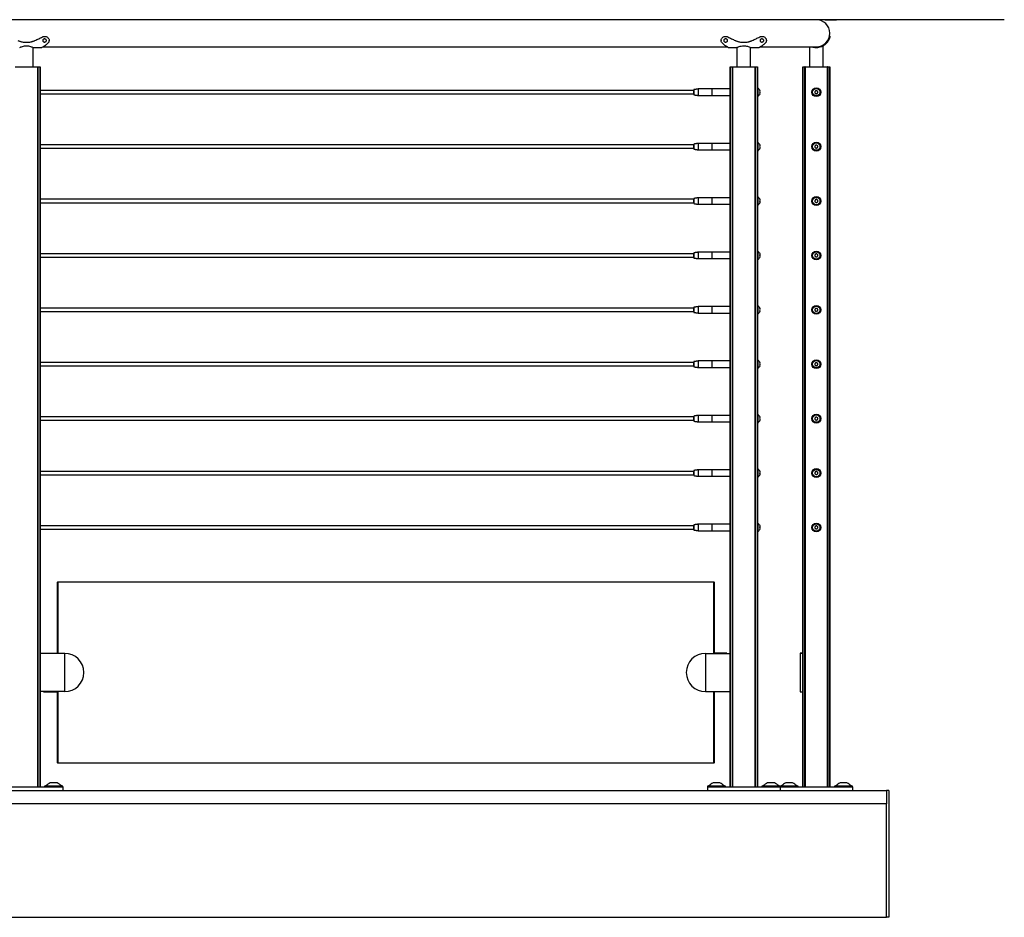
# Model space of a CAD drawing. Units: inches. Extents: x -491 to 678, y -358 to 229.
# Drawn here: x 621 to 676, y -297 to -247 of the extents above; entities that cross this region are included whole.
import ezdxf

# ---------------------------------------------------------------- set-up
doc = ezdxf.new("R2010")
doc.units = ezdxf.units.IN
doc.header["$LTSCALE"] = 0.5
doc.header["$MEASUREMENT"] = 0
for name, color, linetype in [('CABLE INFILL', 244, 'Continuous'), ('GLASS', 167, 'Continuous'), ('OBJ1', 7, 'Continuous'), ('RAILING', 176, 'Continuous')]:
    doc.layers.add(name, color=color, linetype=linetype)

msp = doc.modelspace()

# ---------------------------------------------------------------- linework, layer by layer
at = {"layer": 'CABLE INFILL'}
for p, q in [((662.08, -250.773), (662.08, -251.258)), ((658.541, -251.145), (658.541, -250.886)), ((658.551, -250.873), (658.551, -251.158)), ((658.791, -250.837), (658.791, -251.194)), ((659.541, -250.837), (659.541, -251.194)), ((659.551, -251.154), (659.551, -250.837)), ((659.551, -251.194), (659.551, -251.154)), ((658.541, -254.145), (658.541, -253.886)), ((658.551, -253.873), (658.551, -254.158)), ((658.791, -253.837), (658.791, -254.194)), ((659.541, -253.837), (659.541, -254.194)), ((659.551, -254.154), (659.551, -253.837)), ((662.08, -253.773), (662.08, -254.258)), ((659.551, -254.194), (659.551, -254.154)), ((662.08, -256.773), (662.08, -257.258)), ((658.541, -257.145), (658.541, -256.886)), ((658.551, -256.873), (658.551, -257.158)), ((658.791, -256.837), (658.791, -257.194)), ((659.541, -256.837), (659.541, -257.194)), ((659.551, -257.154), (659.551, -256.837)), ((659.551, -257.194), (659.551, -257.154)), ((658.541, -260.145), (658.541, -259.886)), ((658.551, -259.873), (658.551, -260.158)), ((658.791, -259.837), (658.791, -260.194)), ((659.541, -259.837), (659.541, -260.194)), ((659.551, -260.154), (659.551, -259.837)), ((662.08, -259.773), (662.08, -260.258)), ((659.551, -260.194), (659.551, -260.154)), ((658.541, -263.145), (658.541, -262.886)), ((658.551, -262.873), (658.551, -263.158)), ((658.791, -262.837), (658.791, -263.194)), ((659.541, -262.837), (659.541, -263.194)), ((659.551, -263.154), (659.551, -262.837)), ((659.551, -263.194), (659.551, -263.154)), ((662.08, -262.773), (662.08, -263.258)), ((658.541, -266.145), (658.541, -265.886)), ((658.551, -265.873), (658.551, -266.158)), ((658.791, -265.837), (658.791, -266.194)), ((659.541, -265.837), (659.541, -266.194)), ((659.551, -266.154), (659.551, -265.837)), ((662.08, -265.773), (662.08, -266.258)), ((659.551, -266.194), (659.551, -266.154)), ((658.541, -269.145), (658.541, -268.886)), ((658.551, -268.873), (658.551, -269.158)), ((658.791, -268.837), (658.791, -269.194)), ((659.541, -268.837), (659.541, -269.194)), ((659.551, -269.154), (659.551, -268.837)), ((659.551, -269.194), (659.551, -269.154)), ((662.08, -268.773), (662.08, -269.258)), ((658.541, -272.145), (658.541, -271.886)), ((658.551, -271.873), (658.551, -272.158)), ((658.791, -271.837), (658.791, -272.194)), ((659.541, -271.837), (659.541, -272.194)), ((659.551, -272.154), (659.551, -271.837)), ((662.08, -271.773), (662.08, -272.258)), ((659.551, -272.194), (659.551, -272.154)), ((658.541, -275.145), (658.541, -274.886)), ((658.551, -274.873), (658.551, -275.158)), ((658.791, -274.837), (658.791, -275.194)), ((659.541, -274.837), (659.541, -275.194)), ((659.551, -275.154), (659.551, -274.837)), ((659.551, -275.194), (659.551, -275.154)), ((662.08, -274.773), (662.08, -275.258))]:
    msp.add_line(p, q, dxfattribs=at)
at = {"layer": 'CABLE INFILL', "flags": 128}
for points in [[(665.231, -250.958), (665.229, -250.969), (665.227, -250.98), (665.225, -250.991), (665.223, -251.002), (665.221, -251.014), (665.219, -251.025), (665.217, -251.036), (665.215, -251.047)], [(665.215, -251.047), (665.224, -251.054), (665.233, -251.061), (665.241, -251.068), (665.25, -251.076), (665.259, -251.083), (665.267, -251.09), (665.276, -251.097), (665.285, -251.104)], [(665.315, -250.927), (665.305, -250.93), (665.294, -250.934), (665.283, -250.938), (665.273, -250.942), (665.262, -250.946), (665.252, -250.95), (665.241, -250.954), (665.231, -250.958)], [(665.285, -251.104), (665.295, -251.101), (665.306, -251.097), (665.316, -251.093), (665.327, -251.089), (665.338, -251.085), (665.348, -251.081), (665.359, -251.077), (665.369, -251.073)], [(665.385, -250.984), (665.376, -250.977), (665.367, -250.97), (665.359, -250.963), (665.35, -250.955), (665.341, -250.948), (665.332, -250.941), (665.324, -250.934), (665.315, -250.927)], [(665.369, -251.073), (665.371, -251.062), (665.373, -251.051), (665.375, -251.04), (665.377, -251.029), (665.379, -251.018), (665.381, -251.006), (665.383, -250.995), (665.385, -250.984)], [(665.231, -253.958), (665.229, -253.969), (665.227, -253.98), (665.225, -253.991), (665.223, -254.002), (665.221, -254.014), (665.219, -254.025), (665.217, -254.036), (665.215, -254.047)], [(665.215, -254.047), (665.224, -254.054), (665.233, -254.061), (665.241, -254.068), (665.25, -254.076), (665.259, -254.083), (665.267, -254.09), (665.276, -254.097), (665.285, -254.104)], [(665.315, -253.927), (665.305, -253.93), (665.294, -253.934), (665.283, -253.938), (665.273, -253.942), (665.262, -253.946), (665.252, -253.95), (665.241, -253.954), (665.231, -253.958)], [(665.385, -253.984), (665.376, -253.977), (665.367, -253.97), (665.359, -253.963), (665.35, -253.955), (665.341, -253.948), (665.332, -253.941), (665.324, -253.934), (665.315, -253.927)], [(665.369, -254.073), (665.371, -254.062), (665.373, -254.051), (665.375, -254.04), (665.377, -254.029), (665.379, -254.018), (665.381, -254.006), (665.383, -253.995), (665.385, -253.984)], [(665.285, -254.104), (665.295, -254.101), (665.306, -254.097), (665.316, -254.093), (665.327, -254.089), (665.338, -254.085), (665.348, -254.081), (665.359, -254.077), (665.369, -254.073)], [(665.231, -256.958), (665.229, -256.969), (665.227, -256.98), (665.225, -256.991), (665.223, -257.002), (665.221, -257.014), (665.219, -257.025), (665.217, -257.036), (665.215, -257.047)], [(665.215, -257.047), (665.224, -257.054), (665.233, -257.061), (665.241, -257.068), (665.25, -257.076), (665.259, -257.083), (665.267, -257.09), (665.276, -257.097), (665.285, -257.104)], [(665.315, -256.927), (665.305, -256.93), (665.294, -256.934), (665.283, -256.938), (665.273, -256.942), (665.262, -256.946), (665.252, -256.95), (665.241, -256.954), (665.231, -256.958)], [(665.285, -257.104), (665.295, -257.101), (665.306, -257.097), (665.316, -257.093), (665.327, -257.089), (665.338, -257.085), (665.348, -257.081), (665.359, -257.077), (665.369, -257.073)], [(665.385, -256.984), (665.376, -256.977), (665.367, -256.97), (665.359, -256.963), (665.35, -256.955), (665.341, -256.948), (665.332, -256.941), (665.324, -256.934), (665.315, -256.927)], [(665.369, -257.073), (665.371, -257.062), (665.373, -257.051), (665.375, -257.04), (665.377, -257.029), (665.379, -257.018), (665.381, -257.006), (665.383, -256.995), (665.385, -256.984)], [(665.231, -259.958), (665.229, -259.969), (665.227, -259.98), (665.225, -259.991), (665.223, -260.002), (665.221, -260.014), (665.219, -260.025), (665.217, -260.036), (665.215, -260.047)], [(665.315, -259.927), (665.305, -259.93), (665.294, -259.934), (665.283, -259.938), (665.273, -259.942), (665.262, -259.946), (665.252, -259.95), (665.241, -259.954), (665.231, -259.958)], [(665.385, -259.984), (665.376, -259.977), (665.367, -259.97), (665.359, -259.963), (665.35, -259.955), (665.341, -259.948), (665.332, -259.941), (665.324, -259.934), (665.315, -259.927)], [(665.369, -260.073), (665.371, -260.062), (665.373, -260.051), (665.375, -260.04), (665.377, -260.029), (665.379, -260.018), (665.381, -260.006), (665.383, -259.995), (665.385, -259.984)], [(665.215, -260.047), (665.224, -260.054), (665.233, -260.061), (665.241, -260.068), (665.25, -260.076), (665.259, -260.083), (665.267, -260.09), (665.276, -260.097), (665.285, -260.104)], [(665.285, -260.104), (665.295, -260.101), (665.306, -260.097), (665.316, -260.093), (665.327, -260.089), (665.338, -260.085), (665.348, -260.081), (665.359, -260.077), (665.369, -260.073)], [(665.231, -262.958), (665.229, -262.969), (665.227, -262.98), (665.225, -262.991), (665.223, -263.002), (665.221, -263.014), (665.219, -263.025), (665.217, -263.036), (665.215, -263.047)], [(665.215, -263.047), (665.224, -263.054), (665.233, -263.061), (665.241, -263.068), (665.25, -263.076), (665.259, -263.083), (665.267, -263.09), (665.276, -263.097), (665.285, -263.104)], [(665.315, -262.927), (665.305, -262.93), (665.294, -262.934), (665.283, -262.938), (665.273, -262.942), (665.262, -262.946), (665.252, -262.95), (665.241, -262.954), (665.231, -262.958)], [(665.285, -263.104), (665.295, -263.101), (665.306, -263.097), (665.316, -263.093), (665.327, -263.089), (665.338, -263.085), (665.348, -263.081), (665.359, -263.077), (665.369, -263.073)], [(665.385, -262.984), (665.376, -262.977), (665.367, -262.97), (665.359, -262.963), (665.35, -262.955), (665.341, -262.948), (665.332, -262.941), (665.324, -262.934), (665.315, -262.927)], [(665.369, -263.073), (665.371, -263.062), (665.373, -263.051), (665.375, -263.04), (665.377, -263.029), (665.379, -263.018), (665.381, -263.006), (665.383, -262.995), (665.385, -262.984)], [(665.231, -265.958), (665.229, -265.969), (665.227, -265.98), (665.225, -265.991), (665.223, -266.002), (665.221, -266.014), (665.219, -266.025), (665.217, -266.036), (665.215, -266.047)], [(665.315, -265.927), (665.305, -265.93), (665.294, -265.934), (665.283, -265.938), (665.273, -265.942), (665.262, -265.946), (665.252, -265.95), (665.241, -265.954), (665.231, -265.958)], [(665.385, -265.984), (665.376, -265.977), (665.367, -265.97), (665.359, -265.963), (665.35, -265.955), (665.341, -265.948), (665.332, -265.941), (665.324, -265.934), (665.315, -265.927)], [(665.369, -266.073), (665.371, -266.062), (665.373, -266.051), (665.375, -266.04), (665.377, -266.029), (665.379, -266.018), (665.381, -266.006), (665.383, -265.995), (665.385, -265.984)], [(665.215, -266.047), (665.224, -266.054), (665.233, -266.061), (665.241, -266.068), (665.25, -266.076), (665.259, -266.083), (665.267, -266.09), (665.276, -266.097), (665.285, -266.104)], [(665.285, -266.104), (665.295, -266.101), (665.306, -266.097), (665.316, -266.093), (665.327, -266.089), (665.338, -266.085), (665.348, -266.081), (665.359, -266.077), (665.369, -266.073)], [(665.231, -268.958), (665.229, -268.969), (665.227, -268.98), (665.225, -268.991), (665.223, -269.002), (665.221, -269.014), (665.219, -269.025), (665.217, -269.036), (665.215, -269.047)], [(665.215, -269.047), (665.224, -269.054), (665.233, -269.061), (665.241, -269.068), (665.25, -269.076), (665.259, -269.083), (665.267, -269.09), (665.276, -269.097), (665.285, -269.104)], [(665.315, -268.927), (665.305, -268.93), (665.294, -268.934), (665.283, -268.938), (665.273, -268.942), (665.262, -268.946), (665.252, -268.95), (665.241, -268.954), (665.231, -268.958)], [(665.285, -269.104), (665.295, -269.101), (665.306, -269.097), (665.316, -269.093), (665.327, -269.089), (665.338, -269.085), (665.348, -269.081), (665.359, -269.077), (665.369, -269.073)], [(665.385, -268.984), (665.376, -268.977), (665.367, -268.97), (665.359, -268.963), (665.35, -268.955), (665.341, -268.948), (665.332, -268.941), (665.324, -268.934), (665.315, -268.927)], [(665.369, -269.073), (665.371, -269.062), (665.373, -269.051), (665.375, -269.04), (665.377, -269.029), (665.379, -269.018), (665.381, -269.006), (665.383, -268.995), (665.385, -268.984)], [(665.231, -271.958), (665.229, -271.969), (665.227, -271.98), (665.225, -271.991), (665.223, -272.002), (665.221, -272.014), (665.219, -272.025), (665.217, -272.036), (665.215, -272.047)], [(665.315, -271.927), (665.305, -271.93), (665.294, -271.934), (665.283, -271.938), (665.273, -271.942), (665.262, -271.946), (665.252, -271.95), (665.241, -271.954), (665.231, -271.958)], [(665.385, -271.984), (665.376, -271.977), (665.367, -271.97), (665.359, -271.963), (665.35, -271.955), (665.341, -271.948), (665.332, -271.941), (665.324, -271.934), (665.315, -271.927)], [(665.215, -272.047), (665.224, -272.054), (665.233, -272.061), (665.241, -272.068), (665.25, -272.076), (665.259, -272.083), (665.267, -272.09), (665.276, -272.097), (665.285, -272.104)], [(665.285, -272.104), (665.295, -272.101), (665.306, -272.097), (665.316, -272.093), (665.327, -272.089), (665.338, -272.085), (665.348, -272.081), (665.359, -272.077), (665.369, -272.073)], [(665.369, -272.073), (665.371, -272.062), (665.373, -272.051), (665.375, -272.04), (665.377, -272.029), (665.379, -272.018), (665.381, -272.006), (665.383, -271.995), (665.385, -271.984)], [(665.231, -274.958), (665.229, -274.969), (665.227, -274.98), (665.225, -274.991), (665.223, -275.002), (665.221, -275.014), (665.219, -275.025), (665.217, -275.036), (665.215, -275.047)], [(665.215, -275.047), (665.224, -275.054), (665.233, -275.061), (665.241, -275.068), (665.25, -275.076), (665.259, -275.083), (665.267, -275.09), (665.276, -275.097), (665.285, -275.104)], [(665.315, -274.927), (665.305, -274.93), (665.294, -274.934), (665.283, -274.938), (665.273, -274.942), (665.262, -274.946), (665.252, -274.95), (665.241, -274.954), (665.231, -274.958)], [(665.285, -275.104), (665.295, -275.101), (665.306, -275.097), (665.316, -275.093), (665.327, -275.089), (665.338, -275.085), (665.348, -275.081), (665.359, -275.077), (665.369, -275.073)], [(665.385, -274.984), (665.376, -274.977), (665.367, -274.97), (665.359, -274.963), (665.35, -274.955), (665.341, -274.948), (665.332, -274.941), (665.324, -274.934), (665.315, -274.927)], [(665.369, -275.073), (665.371, -275.062), (665.373, -275.051), (665.375, -275.04), (665.377, -275.029), (665.379, -275.018), (665.381, -275.006), (665.383, -274.995), (665.385, -274.984)]]:
    msp.add_lwpolyline(points, dxfattribs=at)
at = {"layer": 'CABLE INFILL'}
for centre, radius in [((665.3, -251.016), 0.242), ((665.3, -251.016), 0.202), ((665.3, -254.016), 0.242), ((665.3, -254.016), 0.202), ((665.3, -257.016), 0.242), ((665.3, -257.016), 0.202), ((665.3, -260.016), 0.242), ((665.3, -260.016), 0.202), ((665.3, -263.016), 0.242), ((665.3, -263.016), 0.202), ((665.3, -266.016), 0.242), ((665.3, -266.016), 0.202), ((665.3, -269.016), 0.242), ((665.3, -269.016), 0.202), ((665.3, -272.016), 0.242), ((665.3, -272.016), 0.202), ((665.3, -275.016), 0.242), ((665.3, -275.016), 0.202)]:
    msp.add_circle(centre, radius, dxfattribs=at)
for centre, radius, start, end in [((662.085, -250.819), 0.005, 62.7052, 180), ((662.085, -251.212), 0.005, 180, 297.2948), ((661.983, -251.016), 0.227, 20.5798, 62.7052), ((661.983, -251.016), 0.227, 297.2948, 339.4202), ((662.185, -250.939), 0.0107, 304.205, 16.2695), ((662.005, -250.99), 0.191, 347.0837, 12.9163), ((662.075, -251.067), 0.121, 343.7816, 16.2184), ((662.186, -251.092), 0.0102, 302.4468, 31.9065), ((662.075, -250.964), 0.121, 354.4597, 9.4527), ((662.004, -251.041), 0.192, 355.5951, 7.5096), ((662.085, -253.819), 0.005, 62.7052, 180), ((661.983, -254.016), 0.227, 20.5798, 62.7052), ((662.185, -253.939), 0.0107, 304.1952, 16.2792), ((662.005, -253.99), 0.191, 347.0847, 12.9153), ((662.075, -254.067), 0.121, 343.7816, 16.2184), ((662.075, -253.964), 0.121, 354.4619, 9.4505), ((662.005, -254.041), 0.191, 355.5824, 7.5343), ((662.085, -254.212), 0.005, 180, 297.2948), ((661.983, -254.016), 0.227, 297.2948, 339.4202), ((662.186, -254.092), 0.0102, 302.4468, 31.9065), ((662.085, -256.819), 0.005, 62.7052, 180), ((662.085, -257.212), 0.005, 180, 297.2948), ((661.983, -257.016), 0.227, 20.5798, 62.7052), ((661.983, -257.016), 0.227, 297.2948, 339.4202), ((662.185, -256.939), 0.0107, 304.1952, 16.2792), ((662.005, -256.99), 0.191, 347.0841, 12.9159), ((662.075, -257.067), 0.121, 343.7806, 16.2194), ((662.186, -257.092), 0.0102, 302.4468, 31.9065), ((662.075, -256.964), 0.121, 354.459, 9.454), ((662.004, -257.041), 0.192, 355.5945, 7.5102), ((662.085, -259.819), 0.005, 62.7052, 180), ((661.983, -260.016), 0.227, 20.5798, 62.7052), ((662.185, -259.939), 0.0107, 304.2004, 16.2741), ((662.005, -259.99), 0.191, 347.0841, 12.9159), ((662.075, -260.067), 0.121, 343.7806, 16.2194), ((662.075, -259.964), 0.121, 354.459, 9.454), ((662.005, -260.041), 0.191, 355.5819, 7.5348), ((662.085, -260.212), 0.005, 180, 297.2948), ((661.983, -260.016), 0.227, 297.2948, 339.4202), ((662.186, -260.092), 0.0102, 302.4079, 31.9454), ((662.085, -262.819), 0.005, 62.7052, 180), ((662.085, -263.212), 0.005, 180, 297.2948), ((661.983, -263.016), 0.227, 20.5798, 62.7052), ((661.983, -263.016), 0.227, 297.2948, 339.4202), ((662.185, -262.939), 0.0107, 304.2004, 16.2741), ((662.005, -262.99), 0.191, 347.0841, 12.9159), ((662.075, -263.067), 0.121, 343.7806, 16.2194), ((662.186, -263.092), 0.0102, 302.4683, 31.8932), ((662.075, -262.964), 0.121, 354.4645, 9.4478), ((662.005, -263.041), 0.191, 355.5819, 7.5348), ((662.085, -265.819), 0.005, 62.7052, 180), ((661.983, -266.016), 0.227, 20.5798, 62.7052), ((662.185, -265.939), 0.0107, 304.1765, 16.298), ((662.005, -265.99), 0.191, 347.0841, 12.9159), ((662.075, -265.964), 0.121, 354.4645, 9.4478), ((662.085, -266.212), 0.005, 180, 297.2948), ((661.983, -266.016), 0.227, 297.2948, 339.4202), ((662.075, -266.067), 0.121, 343.7806, 16.2194), ((662.186, -266.092), 0.0102, 302.4683, 31.8932), ((662.005, -266.041), 0.191, 355.5806, 7.5365), ((662.085, -268.819), 0.005, 62.7052, 180), ((662.085, -269.212), 0.005, 180, 297.2948), ((661.983, -269.016), 0.227, 20.5798, 62.7052), ((661.983, -269.016), 0.227, 297.2948, 339.4202), ((662.185, -268.939), 0.0107, 304.1765, 16.298), ((662.005, -268.99), 0.191, 347.0841, 12.9159), ((662.075, -269.067), 0.121, 343.7806, 16.2194), ((662.186, -269.092), 0.0102, 302.4683, 31.8932), ((662.075, -268.964), 0.121, 354.4645, 9.4478), ((662.005, -269.041), 0.191, 355.5826, 7.5235), ((662.085, -271.819), 0.005, 62.7052, 180), ((661.983, -272.016), 0.227, 20.5798, 62.7052), ((662.185, -271.939), 0.0107, 304.1765, 16.298), ((662.005, -271.99), 0.191, 347.0841, 12.9159), ((662.075, -271.964), 0.121, 354.4645, 9.4478), ((662.085, -272.212), 0.005, 180, 297.2948), ((661.983, -272.016), 0.227, 297.2948, 339.4202), ((662.075, -272.067), 0.121, 343.7806, 16.2194), ((662.186, -272.092), 0.0102, 302.4683, 31.8932), ((662.005, -272.041), 0.191, 355.5806, 7.5365), ((662.085, -274.819), 0.005, 62.7052, 180), ((662.085, -275.212), 0.005, 180, 297.2948), ((661.983, -275.016), 0.227, 20.5798, 62.7052), ((661.983, -275.016), 0.227, 297.2948, 339.4202), ((662.185, -274.939), 0.0107, 304.1765, 16.298), ((662.005, -274.99), 0.191, 347.0841, 12.9159), ((662.075, -275.067), 0.121, 343.7806, 16.2194), ((662.186, -275.092), 0.0102, 302.4683, 31.8932), ((662.075, -274.964), 0.121, 354.4645, 9.4478), ((662.004, -275.041), 0.192, 355.5968, 7.508)]:
    msp.add_arc(centre, radius, start, end, dxfattribs=at)
for points in [[(662.08, -250.773), (662.05, -250.773)], [(658.541, -250.922), (622.5, -250.922)], [(622.5, -251.109), (658.541, -251.109)], [(658.551, -250.873), (658.541, -250.886)], [(658.541, -251.145), (658.551, -251.158)], [(658.791, -250.837), (658.551, -250.873)], [(658.551, -251.158), (658.791, -251.194)], [(659.541, -250.837), (658.791, -250.837)], [(658.791, -251.194), (659.541, -251.194)], [(659.551, -250.842), (659.541, -250.842)], [(659.541, -251.189), (659.551, -251.189)], [(660.55, -250.837), (659.551, -250.837)], [(659.551, -251.194), (660.55, -251.194)], [(662.05, -251.258), (662.08, -251.258)], [(658.541, -253.922), (622.5, -253.922)], [(658.551, -253.873), (658.541, -253.886)], [(658.791, -253.837), (658.551, -253.873)], [(659.541, -253.837), (658.791, -253.837)], [(659.551, -253.842), (659.541, -253.842)], [(660.55, -253.837), (659.551, -253.837)], [(662.08, -253.773), (662.05, -253.773)], [(622.5, -254.109), (658.541, -254.109)], [(658.541, -254.145), (658.551, -254.158)], [(658.551, -254.158), (658.791, -254.194)], [(658.791, -254.194), (659.541, -254.194)], [(659.541, -254.189), (659.551, -254.189)], [(659.551, -254.194), (660.55, -254.194)], [(662.05, -254.258), (662.08, -254.258)], [(662.08, -256.773), (662.05, -256.773)], [(658.541, -256.922), (622.5, -256.922)], [(622.5, -257.109), (658.541, -257.109)], [(658.551, -256.873), (658.541, -256.886)], [(658.541, -257.145), (658.551, -257.158)], [(658.791, -256.837), (658.551, -256.873)], [(658.551, -257.158), (658.791, -257.194)], [(659.541, -256.837), (658.791, -256.837)], [(658.791, -257.194), (659.541, -257.194)], [(659.551, -256.842), (659.541, -256.842)], [(659.541, -257.189), (659.551, -257.189)], [(660.55, -256.837), (659.551, -256.837)], [(659.551, -257.194), (660.55, -257.194)], [(662.05, -257.258), (662.08, -257.258)], [(658.541, -259.922), (622.5, -259.922)], [(658.551, -259.873), (658.541, -259.886)], [(658.791, -259.837), (658.551, -259.873)], [(659.541, -259.837), (658.791, -259.837)], [(659.551, -259.842), (659.541, -259.842)], [(660.55, -259.837), (659.551, -259.837)], [(662.08, -259.773), (662.05, -259.773)], [(622.5, -260.109), (658.541, -260.109)], [(658.541, -260.145), (658.551, -260.158)], [(658.551, -260.158), (658.791, -260.194)], [(658.791, -260.194), (659.541, -260.194)], [(659.541, -260.189), (659.551, -260.189)], [(659.551, -260.194), (660.55, -260.194)], [(662.05, -260.258), (662.08, -260.258)], [(658.541, -262.922), (622.5, -262.922)], [(622.5, -263.109), (658.541, -263.109)], [(658.551, -262.873), (658.541, -262.886)], [(658.541, -263.145), (658.551, -263.158)], [(658.791, -262.837), (658.551, -262.873)], [(658.551, -263.158), (658.791, -263.194)], [(659.541, -262.837), (658.791, -262.837)], [(658.791, -263.194), (659.541, -263.194)], [(659.551, -262.842), (659.541, -262.842)], [(659.541, -263.189), (659.551, -263.189)], [(660.55, -262.837), (659.551, -262.837)], [(659.551, -263.194), (660.55, -263.194)], [(662.08, -262.773), (662.05, -262.773)], [(662.05, -263.258), (662.08, -263.258)], [(658.541, -265.922), (622.5, -265.922)], [(658.551, -265.873), (658.541, -265.886)], [(658.791, -265.837), (658.551, -265.873)], [(659.541, -265.837), (658.791, -265.837)], [(659.551, -265.842), (659.541, -265.842)], [(660.55, -265.837), (659.551, -265.837)], [(662.08, -265.773), (662.05, -265.773)], [(622.5, -266.109), (658.541, -266.109)], [(658.541, -266.145), (658.551, -266.158)], [(658.551, -266.158), (658.791, -266.194)], [(658.791, -266.194), (659.541, -266.194)], [(659.541, -266.189), (659.551, -266.189)], [(659.551, -266.194), (660.55, -266.194)], [(662.05, -266.258), (662.08, -266.258)], [(658.541, -268.922), (622.5, -268.922)], [(622.5, -269.109), (658.541, -269.109)], [(658.551, -268.873), (658.541, -268.886)], [(658.541, -269.145), (658.551, -269.158)], [(658.791, -268.837), (658.551, -268.873)], [(658.551, -269.158), (658.791, -269.194)], [(659.541, -268.837), (658.791, -268.837)], [(658.791, -269.194), (659.541, -269.194)], [(659.551, -268.842), (659.541, -268.842)], [(659.541, -269.189), (659.551, -269.189)], [(660.55, -268.837), (659.551, -268.837)], [(659.551, -269.194), (660.55, -269.194)], [(662.08, -268.773), (662.05, -268.773)], [(662.05, -269.258), (662.08, -269.258)], [(658.541, -271.922), (622.5, -271.922)], [(658.551, -271.873), (658.541, -271.886)], [(658.791, -271.837), (658.551, -271.873)], [(659.541, -271.837), (658.791, -271.837)], [(659.551, -271.842), (659.541, -271.842)], [(660.55, -271.837), (659.551, -271.837)], [(662.08, -271.773), (662.05, -271.773)], [(622.5, -272.109), (658.541, -272.109)], [(658.541, -272.145), (658.551, -272.158)], [(658.551, -272.158), (658.791, -272.194)], [(658.791, -272.194), (659.541, -272.194)], [(659.541, -272.189), (659.551, -272.189)], [(659.551, -272.194), (660.55, -272.194)], [(662.05, -272.258), (662.08, -272.258)], [(658.541, -274.922), (622.5, -274.922)], [(622.5, -275.109), (658.541, -275.109)], [(658.551, -274.873), (658.541, -274.886)], [(658.541, -275.145), (658.551, -275.158)], [(658.791, -274.837), (658.551, -274.873)], [(658.551, -275.158), (658.791, -275.194)], [(659.541, -274.837), (658.791, -274.837)], [(658.791, -275.194), (659.541, -275.194)], [(659.551, -274.842), (659.541, -274.842)], [(659.541, -275.189), (659.551, -275.189)], [(660.55, -274.837), (659.551, -274.837)], [(659.551, -275.194), (660.55, -275.194)], [(662.08, -274.773), (662.05, -274.773)], [(662.05, -275.258), (662.08, -275.258)]]:
    msp.add_open_spline(points, degree=1, dxfattribs=at)
at = {"layer": 'GLASS'}
for p, q in [((623.482, -278.016), (623.462, -278.036)), ((623.462, -281.961), (623.462, -278.036)), ((623.482, -278.036), (623.462, -278.036)), ((623.482, -278.036), (623.482, -278.016)), ((623.482, -278.016), (659.64, -278.016)), ((623.482, -278.036), (623.482, -281.961)), ((659.64, -278.036), (623.482, -278.036)), ((659.64, -278.036), (659.64, -278.016)), ((659.66, -278.036), (659.64, -278.016)), ((659.66, -278.036), (659.64, -278.036)), ((659.64, -281.961), (659.64, -278.036)), ((659.66, -278.036), (659.66, -281.961)), ((623.863, -281.961), (622.5, -281.961)), ((622.683, -281.957), (623.462, -281.957)), ((622.683, -281.957), (622.683, -281.961)), ((623.863, -284.071), (623.863, -281.961)), ((659.187, -281.961), (659.187, -284.071)), ((659.187, -281.961), (660.55, -281.961)), ((660.367, -281.945), (659.66, -281.945)), ((660.367, -281.961), (660.367, -281.945)), ((664.55, -281.945), (664.401, -281.945)), ((664.401, -281.945), (664.401, -282.007)), ((664.401, -282.007), (664.401, -284.087)), ((664.451, -281.957), (664.55, -281.957)), ((623.863, -284.071), (622.5, -284.071)), ((622.683, -284.071), (622.683, -284.087)), ((622.683, -284.087), (623.462, -284.087)), ((623.462, -287.996), (623.462, -284.071)), ((623.482, -284.071), (623.482, -287.996)), ((659.187, -284.071), (660.55, -284.071)), ((659.64, -287.996), (659.64, -284.071)), ((659.66, -284.071), (659.66, -287.996)), ((660.367, -284.075), (659.66, -284.075)), ((660.367, -284.075), (660.367, -284.071)), ((664.401, -284.087), (664.55, -284.087)), ((623.482, -287.996), (623.462, -287.996)), ((623.482, -288.016), (623.462, -287.996)), ((623.482, -288.016), (623.482, -287.996)), ((623.482, -287.996), (659.64, -287.996)), ((659.64, -288.016), (623.482, -288.016)), ((659.64, -288.016), (659.64, -287.996)), ((659.66, -287.996), (659.64, -287.996)), ((659.64, -288.016), (659.66, -287.996))]:
    msp.add_line(p, q, dxfattribs=at)
for centre, radius, start, end in [((623.863, -283.016), 1.055, 270, 90), ((659.187, -283.016), 1.055, 90, 270), ((664.451, -282.007), 0.05, 90, 180)]:
    msp.add_arc(centre, radius, start, end, dxfattribs=at)
msp.add_ellipse((664.401, -283.01), major_axis=(0, 1.065), ratio=0.187793, start_param=6.115884, end_param=6.283185, dxfattribs=at)
at = {"layer": 'OBJ1'}
for p, q in [((577.95, -289.516), (669.175, -289.516)), ((669.3, -289.516), (669.175, -289.516)), ((669.175, -289.516), (669.175, -290.266)), ((669.3, -289.516), (669.3, -296.516)), ((669.175, -290.266), (577.95, -290.266)), ((669.175, -296.516), (669.175, -290.266)), ((581.2, -296.516), (669.175, -296.516)), ((669.3, -296.516), (669.175, -296.516))]:
    msp.add_line(p, q, dxfattribs=at)
at = {"layer": 'RAILING'}
for p, q in [((621.13, -249.615), (622.37, -249.615)), ((622.37, -289.328), (622.37, -249.615)), ((622.38, -249.615), (622.37, -249.615)), ((622.38, -249.615), (622.38, -289.328)), ((622.38, -249.615), (622.5, -249.615)), ((622.5, -289.328), (622.5, -249.615)), ((622.5, -249.615), (622.5, -289.328)), ((622.5, -249.615), (622.5, -249.615)), ((660.55, -249.615), (660.55, -289.328)), ((660.55, -249.615), (660.67, -249.615)), ((660.55, -289.328), (660.55, -249.615)), ((660.55, -249.615), (660.55, -249.615)), ((660.67, -289.328), (660.67, -249.615)), ((660.68, -249.615), (660.67, -249.615)), ((660.68, -249.615), (660.68, -289.328)), ((660.68, -249.615), (661.92, -249.615)), ((661.92, -289.328), (661.92, -249.615)), ((661.93, -249.615), (661.92, -249.615)), ((661.93, -249.615), (661.93, -289.328)), ((661.93, -249.615), (662.05, -249.615)), ((662.05, -289.328), (662.05, -249.615)), ((662.05, -249.615), (662.05, -289.328)), ((662.05, -249.615), (662.05, -249.615)), ((664.55, -249.615), (664.55, -289.328)), ((664.55, -249.615), (664.67, -249.615)), ((664.55, -289.328), (664.55, -249.615)), ((664.55, -249.615), (664.55, -249.615)), ((664.67, -289.328), (664.67, -249.615)), ((664.68, -249.615), (664.67, -249.615)), ((664.68, -249.615), (664.68, -289.328)), ((664.68, -249.615), (665.92, -249.615)), ((665.92, -289.328), (665.92, -249.615)), ((665.93, -249.615), (665.92, -249.615)), ((665.93, -249.615), (665.93, -289.328)), ((665.93, -249.615), (666.05, -249.615)), ((666.05, -289.328), (666.05, -249.615)), ((666.05, -249.615), (666.05, -289.328)), ((666.05, -249.615), (666.05, -249.615)), ((620, -289.328), (623.5, -289.328)), ((623.75, -289.288), (622.75, -289.288)), ((622.826, -289.273), (623.674, -289.273)), ((623.437, -289.101), (623.062, -289.101)), ((623.5, -289.328), (623.75, -289.328)), ((623.75, -289.328), (623.75, -289.516)), ((660.3, -289.288), (659.3, -289.288)), ((659.3, -289.328), (659.3, -289.516)), ((659.3, -289.328), (659.55, -289.328)), ((659.376, -289.273), (660.224, -289.273)), ((659.55, -289.328), (663.05, -289.328)), ((659.987, -289.101), (659.612, -289.101)), ((663.3, -289.288), (662.3, -289.288)), ((662.376, -289.273), (663.224, -289.273)), ((662.987, -289.101), (662.612, -289.101)), ((663.05, -289.328), (663.3, -289.328)), ((664.3, -289.288), (663.3, -289.288)), ((663.3, -289.328), (663.55, -289.328)), ((663.3, -289.328), (663.3, -289.516)), ((663.376, -289.273), (664.224, -289.273)), ((663.55, -289.328), (667.05, -289.328)), ((663.987, -289.101), (663.612, -289.101)), ((667.3, -289.288), (666.3, -289.288)), ((666.376, -289.273), (667.224, -289.273)), ((666.987, -289.101), (666.612, -289.101)), ((667.05, -289.328), (667.3, -289.328)), ((667.3, -289.328), (667.3, -289.516))]:
    msp.add_line(p, q, dxfattribs=at)
for centre, start, end in [((665.3, -247.765), 0, 90), ((665.3, -247.765), 270, 90), ((665.3, -247.765), 270, 0), ((623.378, -289.781), 114.8452, 137.3864), ((623.122, -289.781), 42.6136, 65.1548), ((659.928, -289.781), 114.8452, 137.3864), ((659.672, -289.781), 42.6136, 65.1548), ((662.928, -289.781), 114.8452, 137.3864), ((662.672, -289.781), 42.6136, 65.1548), ((663.928, -289.781), 114.8452, 137.3864), ((663.672, -289.781), 42.6136, 65.1548), ((666.928, -289.781), 114.8452, 137.3864), ((666.672, -289.781), 42.6136, 65.1548)]:
    msp.add_arc(centre, 0.75, start, end, dxfattribs=at)
for points, degree, knots in [([(675.665, -247.015), (672.71, -247.015), (669.755, -247.015), (665.3, -247.015), (577.175, -247.015)], 1, [-0.117614, -0.117614, -0.084083, -0.050552, 0, 1, 1]), ([(622.22, -248.165), (622.289, -248.133), (622.426, -248.069), (622.564, -247.998), (622.632, -247.963)], 3, [0, 0, 0, 0, 0.500003, 1, 1, 1, 1]), ([(622.632, -247.963), (622.658, -247.953), (622.709, -247.932), (622.794, -247.934), (622.873, -247.961), (622.939, -248.012), (622.985, -248.079), (623.004, -248.152), (622.997, -248.224), (622.97, -248.261), (622.957, -248.28)], 3, [0, 0, 0, 0, 0.125023, 0.250041, 0.375058, 0.500075, 0.625076, 0.750054, 0.875021, 1, 1, 1, 1]), ([(622.75, -248.076), (622.763, -248.077), (622.79, -248.08), (622.824, -248.101), (622.846, -248.132), (622.854, -248.166), (622.846, -248.2), (622.824, -248.228), (622.79, -248.246), (622.75, -248.252), (622.71, -248.246), (622.676, -248.228), (622.654, -248.2), (622.646, -248.166), (622.654, -248.131), (622.676, -248.101), (622.71, -248.08), (622.737, -248.077), (622.75, -248.076)], 3, [0, 0, 0, 0, 0.062505, 0.125006, 0.187507, 0.250014, 0.312511, 0.375015, 0.437519, 0.500023, 0.562526, 0.625029, 0.687532, 0.750032, 0.812535, 0.875035, 0.937549, 1, 1, 1, 1]), ([(660.093, -248.28), (660.08, -248.261), (660.053, -248.224), (660.046, -248.152), (660.065, -248.079), (660.11, -248.012), (660.176, -247.961), (660.256, -247.934), (660.34, -247.932), (660.392, -247.953), (660.418, -247.963)], 3, [0, 0, 0, 0, 0.124993, 0.249965, 0.374944, 0.499941, 0.624956, 0.749976, 0.874989, 1, 1, 1, 1]), ([(660.3, -248.25), (660.287, -248.249), (660.26, -248.246), (660.226, -248.228), (660.204, -248.2), (660.196, -248.166), (660.204, -248.132), (660.226, -248.101), (660.26, -248.081), (660.3, -248.073), (660.34, -248.081), (660.374, -248.101), (660.396, -248.132), (660.404, -248.166), (660.396, -248.2), (660.374, -248.228), (660.34, -248.246), (660.313, -248.249), (660.3, -248.25)], 3, [0, 0, 0, 0, 0.062508, 0.125007, 0.187514, 0.250015, 0.312517, 0.375021, 0.437521, 0.500021, 0.562523, 0.625026, 0.687528, 0.750034, 0.812534, 0.875038, 0.937552, 1, 1, 1, 1]), ([(660.418, -247.963), (660.486, -247.998), (660.623, -248.069), (660.761, -248.133), (660.829, -248.165)], 3, [0, 0, 0, 0, 0.499993, 1, 1, 1, 1]), ([(661.77, -248.165), (661.839, -248.133), (661.976, -248.069), (662.114, -247.998), (662.182, -247.963)], 3, [0, 0, 0, 0, 0.499998, 1, 1, 1, 1]), ([(662.182, -247.963), (662.208, -247.953), (662.259, -247.932), (662.344, -247.934), (662.423, -247.961), (662.489, -248.012), (662.535, -248.079), (662.554, -248.152), (662.547, -248.224), (662.52, -248.261), (662.507, -248.28)], 3, [0, 0, 0, 0, 0.125023, 0.250037, 0.375058, 0.500075, 0.625074, 0.750053, 0.875019, 1, 1, 1, 1]), ([(662.3, -248.25), (662.287, -248.249), (662.26, -248.246), (662.226, -248.228), (662.204, -248.2), (662.196, -248.166), (662.204, -248.132), (662.226, -248.101), (662.26, -248.081), (662.3, -248.073), (662.34, -248.081), (662.374, -248.101), (662.396, -248.132), (662.404, -248.166), (662.396, -248.2), (662.374, -248.228), (662.34, -248.246), (662.313, -248.249), (662.3, -248.25)], 3, [0, 0, 0, 0, 0.0625, 0.125006, 0.187511, 0.250013, 0.312514, 0.375018, 0.437517, 0.500024, 0.562526, 0.625028, 0.687526, 0.750032, 0.81253, 0.875037, 0.937545, 1, 1, 1, 1]), ([(665.893, -248.28), (665.908, -248.261), (665.939, -248.224), (665.985, -248.152), (666.021, -248.079), (666.046, -248.012), (666.06, -247.962), (666.066, -247.936), (666.066, -247.937), (666.066, -247.938)], 3, [0, 0, 0, 0, 0.152951, 0.30587, 0.4588, 0.611751, 0.764725, 0.917706, 1, 1, 1, 1]), ([(665.975, -248.165), (665.993, -248.133), (666.028, -248.069), (666.049, -247.998), (666.06, -247.963)], 3, [0, 0, 0, 0, 0.500002, 1, 1, 1, 1]), ([(666.066, -247.935), (666.055, -247.932), (666.043, -247.929), (666.03, -247.927), (666.029, -247.927)], 3, [0, 0, 0, 0, 0.924225, 1, 1, 1, 1]), ([(621.279, -248.165), (621.297, -248.173), (621.334, -248.189), (621.39, -248.209), (621.448, -248.225), (621.527, -248.243), (621.627, -248.258), (621.75, -248.264), (621.872, -248.258), (621.973, -248.243), (622.052, -248.225), (622.109, -248.209), (622.166, -248.189), (622.202, -248.173), (622.22, -248.165)], 3, [0, 0, 0, 0, 0.062512, 0.125028, 0.187506, 0.250057, 0.37503, 0.5, 0.62497, 0.749941, 0.812477, 0.874972, 0.937486, 1, 1, 1, 1]), ([(621.38, -248.548), (621.379, -248.549), (621.376, -248.55), (621.411, -248.533), (621.479, -248.505), (621.581, -248.473), (621.679, -248.456), (621.736, -248.455), (621.75, -248.455)], 3, [0, 0, 0, 0, 0.099857, 0.291302, 0.491432, 0.709897, 0.93198, 1, 1, 1, 1]), ([(621.75, -248.455), (621.789, -248.457), (621.868, -248.461), (621.975, -248.489), (622.061, -248.521), (622.117, -248.547), (622.12, -248.548), (622.122, -248.549)], 3, [0, 0, 0, 0, 0.197548, 0.394504, 0.606238, 0.830502, 1, 1, 1, 1]), ([(622.691, -248.501), (622.673, -248.514), (622.637, -248.541), (622.56, -248.55), (622.604, -248.55), (622.604, -248.55)], 3, [0, 0, 0, 0, 0.5000992, 0.9999912, 1, 1, 1, 1]), ([(622.957, -248.28), (622.912, -248.327), (622.824, -248.42), (622.735, -248.474), (622.691, -248.501)], 3, [0, 0, 0, 0, 0.500004, 1, 1, 1, 1]), ([(660.359, -248.501), (660.315, -248.474), (660.226, -248.42), (660.137, -248.327), (660.093, -248.28)], 3, [0, 0, 0, 0, 0.499996, 1, 1, 1, 1]), ([(660.445, -248.55), (660.441, -248.548), (660.434, -248.542), (660.384, -248.515), (660.359, -248.501)], 3, [0, 0, 0, 0, 0.499902, 1, 1, 1, 1]), ([(660.829, -248.165), (660.847, -248.173), (660.884, -248.189), (660.94, -248.209), (660.998, -248.225), (661.077, -248.243), (661.177, -248.258), (661.3, -248.264), (661.422, -248.258), (661.523, -248.243), (661.602, -248.225), (661.659, -248.209), (661.716, -248.189), (661.752, -248.173), (661.77, -248.165)], 3, [0, 0, 0, 0, 0.062512, 0.125028, 0.187504, 0.250057, 0.37503, 0.499998, 0.62497, 0.749944, 0.812477, 0.874972, 0.937486, 1, 1, 1, 1]), ([(660.928, -248.549), (660.927, -248.549), (660.921, -248.552), (660.947, -248.54), (661.004, -248.515), (661.097, -248.482), (661.215, -248.456), (661.341, -248.453), (661.454, -248.47), (661.554, -248.499), (661.631, -248.53), (661.674, -248.55), (661.671, -248.549), (661.67, -248.548)], 3, [0, 0, 0, 0, 0.020135, 0.116521, 0.214382, 0.320909, 0.43306, 0.536542, 0.630232, 0.728337, 0.837503, 0.948527, 1, 1, 1, 1]), ([(662.241, -248.501), (662.217, -248.514), (662.168, -248.541), (662.154, -248.55), (662.154, -248.55), (662.154, -248.55)], 3, [0, 0, 0, 0, 0.500102, 0.999996, 1, 1, 1, 1]), ([(662.507, -248.28), (662.462, -248.327), (662.374, -248.42), (662.285, -248.474), (662.241, -248.501)], 3, [0, 0, 0, 0, 0.500004, 1, 1, 1, 1]), ([(665.078, -248.515), (665.102, -248.523), (665.169, -248.544), (665.3, -248.555), (665.45, -248.541), (665.533, -248.514), (665.575, -248.501)], 3, [0, 0, 0, 0, 0.1643549, 0.4428653, 0.7213761, 1, 1, 1, 1]), ([(665.575, -248.501), (665.635, -248.474), (665.755, -248.42), (665.847, -248.327), (665.893, -248.28)], 3, [0, 0, 0, 0, 0.500002, 1, 1, 1, 1]), ([(665.584, -248.496), (665.595, -248.492), (665.636, -248.477), (665.67, -248.457), (665.67, -248.458), (665.67, -248.458)], 3, [0, 0, 0, 0, 0.190797, 0.697254, 1, 1, 1, 1]), ([(665.863, -248.254), (665.864, -248.255), (665.874, -248.264), (665.884, -248.272), (665.893, -248.28)], 3, [0, 0, 0, 0, 0.113735, 1, 1, 1, 1]), ([(665.908, -248.262), (665.909, -248.261), (665.911, -248.258), (665.923, -248.243), (665.936, -248.225), (665.948, -248.209), (665.961, -248.189), (665.971, -248.173), (665.975, -248.165)], 3, [0, 0, 0, 0, 0.249909, 0.499863, 0.624937, 0.749934, 0.874972, 1, 1, 1, 1])]:
    msp.add_open_spline(points, degree=degree, knots=knots, dxfattribs=at)
for points in [[(622.632, -247.954), (622.632, -247.963)], [(660.418, -247.954), (660.418, -247.963)], [(662.182, -247.954), (662.182, -247.963)], [(622.125, -249.615), (622.125, -248.55)], [(622.125, -248.55), (622.604, -248.55)], [(622.22, -248.148), (622.22, -248.165)], [(622.665, -248.515), (660.385, -248.515)], [(623, -248.166), (623, -248.148)], [(660.05, -248.148), (660.05, -248.166)], [(660.445, -248.55), (660.925, -248.55)], [(660.829, -248.148), (660.829, -248.165)], [(660.925, -248.55), (660.925, -249.615)], [(661.675, -249.615), (661.675, -248.55)], [(661.675, -248.55), (662.154, -248.55)], [(661.77, -248.148), (661.77, -248.165)], [(662.215, -248.515), (665.3, -248.515)], [(662.55, -248.166), (662.55, -248.148)], [(664.925, -248.515), (664.925, -249.615)], [(665.561, -248.463), (665.575, -248.501)], [(665.675, -249.615), (665.675, -248.458)], [(622.75, -289.288), (622.75, -289.328)], [(622.826, -289.273), (622.827, -289.288)], [(623.673, -289.288), (623.674, -289.273)], [(623.75, -289.328), (623.75, -289.288)], [(659.3, -289.288), (659.3, -289.328)], [(659.376, -289.273), (659.377, -289.288)], [(660.223, -289.288), (660.224, -289.273)], [(660.3, -289.328), (660.3, -289.288)], [(662.3, -289.288), (662.3, -289.328)], [(662.376, -289.273), (662.377, -289.288)], [(663.223, -289.288), (663.224, -289.273)], [(663.3, -289.328), (663.3, -289.288)], [(663.376, -289.273), (663.377, -289.288)], [(664.223, -289.288), (664.224, -289.273)], [(664.3, -289.328), (664.3, -289.288)], [(666.3, -289.288), (666.3, -289.328)], [(666.376, -289.273), (666.377, -289.288)], [(667.223, -289.288), (667.224, -289.273)], [(667.3, -289.328), (667.3, -289.288)]]:
    msp.add_open_spline(points, degree=1, dxfattribs=at)

doc.saveas('drawing.dxf')
